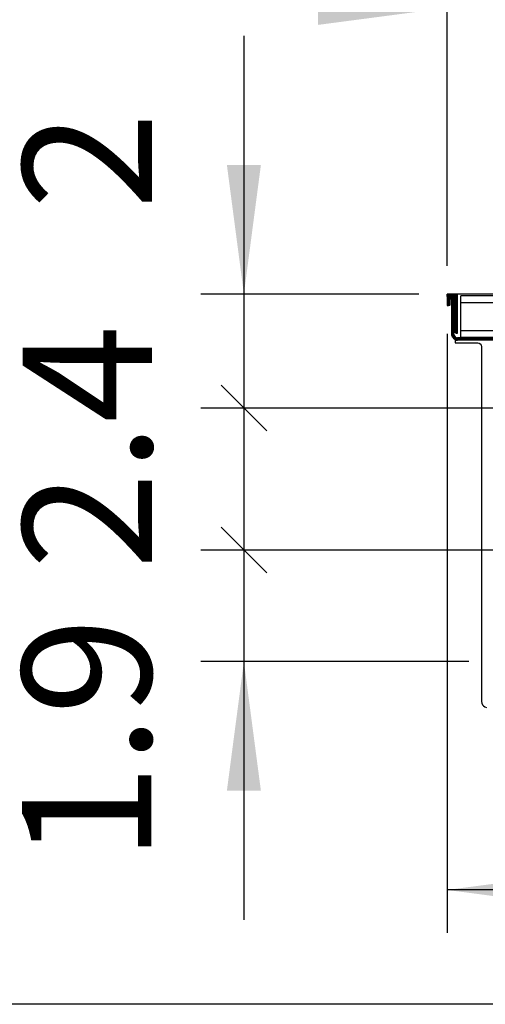
# Model space of a CAD drawing. Units: millimetres. Extents: x 3059 to 14493, y -26201 to -18748.
# Drawn here: x 5475 to 5678, y -26049 to -25620 of the extents above; entities that cross this region are included whole.
import ezdxf

# ---------------------------------------------------------------- set-up
doc = ezdxf.new("R2010")
doc.units = ezdxf.units.MM
doc.layers.add('1', color=7, linetype='Continuous')
doc.styles.add('CONVERTER_18', font='txt.shx', dxfattribs={"width": 0.9})
doc.dimstyles.new('ME10_DIM_48', dxfattribs={"dimtxt": 56.25, "dimasz": 28.125, "dimexe": 18.75, "dimexo": 12.49999999999999, "dimgap": 22.5, "dimtad": 1, "dimdec": 1, "dimlfac": 0.03937007874015748, "dimdsep": 46, "dimtxsty": 'CONVERTER_18', "dimblk2": 'OBLIQUE', "dimsah": 1, "dimcen": 0.09, "dimclrd": 6, "dimclre": 6, "dimclrt": 3, "dimadec": 0, "dimazin": 0, "dimtfac": 1, "dimtdec": 4, "dimtix": 1, "dimtmove": 0, "dimatfit": 3, "dimfxl": 1, "dimtolj": 1, "dimtzin": 0, "dimarcsym": 0})
doc.dimstyles.new('ME10_DIM_49', dxfattribs={"dimtxt": 56.25, "dimasz": 56.25, "dimexe": 18.75, "dimexo": 12.49999999999999, "dimgap": 22.5, "dimtad": 1, "dimdec": 1, "dimlfac": 0.03937007874015748, "dimdsep": 46, "dimtxsty": 'CONVERTER_18', "dimblk1": 'NONE', "dimblk2": 'NONE', "dimsah": 1, "dimcen": 0.09, "dimclrd": 6, "dimclre": 6, "dimclrt": 3, "dimadec": 0, "dimazin": 0, "dimtfac": 1, "dimtdec": 4, "dimtix": 1, "dimtmove": 0, "dimatfit": 3, "dimfxl": 1, "dimtolj": 1, "dimtzin": 0, "dimarcsym": 0})
doc.dimstyles.new('ME10_DIM_52', dxfattribs={"dimtxt": 56.25, "dimasz": 56.25, "dimexe": 18.75, "dimexo": 12.49999999999999, "dimgap": 22.5, "dimtad": 1, "dimdec": 1, "dimlfac": 0.03937007874015748, "dimdsep": 46, "dimtxsty": 'CONVERTER_18', "dimsah": 1, "dimcen": 0.09, "dimclrd": 6, "dimclre": 6, "dimclrt": 3, "dimadec": 0, "dimazin": 0, "dimtfac": 1, "dimtdec": 4, "dimtix": 1, "dimtmove": 0, "dimatfit": 3, "dimfxl": 1, "dimtolj": 1, "dimtzin": 0, "dimarcsym": 0})
doc.dimstyles.new('ME10_DIM_53', dxfattribs={"dimtxt": 56.25, "dimasz": 28.125, "dimexe": 18.75, "dimexo": 12.49999999999999, "dimgap": 22.5, "dimtad": 1, "dimdec": 1, "dimlfac": 0.03937007874015748, "dimdsep": 46, "dimtxsty": 'CONVERTER_18', "dimblk2": 'OBLIQUE', "dimsah": 1, "dimcen": 0.09, "dimclrd": 6, "dimclre": 6, "dimclrt": 3, "dimadec": 0, "dimazin": 0, "dimtfac": 1, "dimtdec": 4, "dimtix": 1, "dimtmove": 0, "dimatfit": 3, "dimfxl": 1, "dimtolj": 1, "dimtzin": 0, "dimarcsym": 0})
doc.dimstyles.new('ME10_DIM_54', dxfattribs={"dimtxt": 56.25, "dimasz": 56.25, "dimexe": 18.75, "dimexo": 12.49999999999999, "dimgap": 22.5, "dimtad": 1, "dimdec": 1, "dimlfac": 0.03937007874015748, "dimdsep": 46, "dimtxsty": 'CONVERTER_18', "dimblk1": 'OBLIQUE', "dimsah": 1, "dimcen": 0.09, "dimclrd": 6, "dimclre": 6, "dimclrt": 3, "dimadec": 0, "dimazin": 0, "dimtfac": 1, "dimtdec": 4, "dimtix": 1, "dimtmove": 0, "dimatfit": 3, "dimfxl": 1, "dimtolj": 1, "dimtzin": 0, "dimarcsym": 0})
pattern_1 = [(44.99999999999999, (-5761.715684190889, 1593.339604308307), (-0.01414213562373095, 2.220446049250313e-18), [])]

# ---------------------------------------------------------------- blocks, each defined once
blk = doc.blocks.new('_tb_frame_A3QV', base_point=(699.3376831888855, -1427.77671627447))
at = {"layer": '1', "color": 7, "linetype": 'Continuous'}
blk.add_line((1094.337683188885, -1427.77671627447), (699.3376831888855, -1427.77671627447), dxfattribs=at)
blk = doc.blocks.new('*D43')
at = {"layer": '1', "color": 6}
blk.add_line((5563.128552287196, -25841.08360269311), (5583.015930508068, -25860.97098091397), dxfattribs=at)
at = {"layer": '1', "color": 6, "linetype": 'Continuous'}
for p, q in [((5748.360581847979, -25851.02729180354), (5554.322241397632, -25851.02729180354)), ((5573.072241397632, -25851.02729180354), (5573.072241397632, -25899.56664935117)), ((5671.064807791345, -25899.56664935117), (5554.322241397632, -25899.56664935117)), ((5573.072241397632, -25899.56664935117), (5573.072241397632, -26012.06664935117))]:
    blk.add_line(p, q, dxfattribs=at)
at = {"layer": '1', "color": 6}
blk.add_solid([(5580.477694386923, -25955.81664935117), (5565.666788408341, -25955.81664935117), (5573.072241397632, -25899.56664935117)], dxfattribs=at)
at = {"layer": '1', "color": 3, "insert": (5550.286708402708, -25986.78139592191), "char_height": 56.25, "attachment_point": 7, "rotation": 90, "line_spacing_factor": 0.4545454545454545, "style": 'CONVERTER_18'}
blk.add_mtext('1.9', dxfattribs=at)
blk = doc.blocks.new('_Oblique')
at = {"color": 0, "linetype": 'ByBlock', "lineweight": -2}
blk.add_line((-0.5, -0.5), (0.5, 0.5), dxfattribs=at)
blk = doc.blocks.new('*D44')
at = {"layer": '1', "color": 6, "linetype": 'Continuous'}
for p, q in [((5724.769511641827, -25789.22028703038), (5554.322241397631, -25789.22028703038)), ((5573.072241397631, -25789.22028703038), (5573.072241397631, -25851.02729180354)), ((5748.360581847979, -25851.02729180354), (5554.322241397631, -25851.02729180354))]:
    blk.add_line(p, q, dxfattribs=at)
at = {"layer": '1', "color": 3, "insert": (5550.572241397631, -25859.52471107595), "char_height": 56.25, "attachment_point": 7, "rotation": 90, "line_spacing_factor": 0.4545454545454545, "style": 'CONVERTER_18'}
blk.add_mtext('2.4', dxfattribs=at)
blk = doc.blocks.new('_None')
blk = doc.blocks.new('*D47')
at = {"layer": '1', "color": 6, "linetype": 'Continuous'}
for p, q in [((5661.564807791257, -25756.86664934893), (5661.564807791257, -26017.79391853827)), ((6050.564805508688, -25922.06664933575), (6050.564805508688, -26017.79391853827)), ((6050.564805508688, -25999.04391853827), (5661.564807791257, -25999.04391853827))]:
    blk.add_line(p, q, dxfattribs=at)
at = {"layer": '1', "color": 6}
for points in [[(5717.814807791257, -25991.63846554897), (5717.814807791257, -26006.44937152756), (5661.564807791257, -25999.04391853827)], [(5994.314805508688, -26006.44937152756), (5994.314805508688, -25991.63846554897), (6050.564805508688, -25999.04391853827)]]:
    blk.add_solid(points, dxfattribs=at)
at = {"layer": '1', "color": 3, "insert": (5802.147755958736, -25976.25838554334), "char_height": 56.25, "attachment_point": 7, "rotation": 0.00013888888888888892, "line_spacing_factor": 0.4545454545454545, "style": 'CONVERTER_18'}
blk.add_mtext('15.3', dxfattribs=at)
blk = doc.blocks.new('*D48')
at = {"layer": '1', "color": 6, "linetype": 'Continuous'}
for p, q in [((5661.564807791257, -25727.26664934901), (5661.564807791257, -25596.15508864166)), ((5748.149816988111, -25669.92625379128), (5748.149816988111, -25596.15508864166)), ((5661.564807791257, -25614.90508864166), (5546.168997204534, -25614.90508864166)), ((5748.149816988111, -25614.90508864166), (5661.564807791257, -25614.90508864166)), ((5748.149816988111, -25765.8399816843), (5748.149816988111, -25708.76664181308))]:
    blk.add_line(p, q, dxfattribs=at)
at = {"layer": '1', "color": 6}
blk.add_line((5758.093506098547, -25604.96139953122), (5738.206127877675, -25624.84877775209), dxfattribs=at)
blk.add_solid([(5605.314807791257, -25622.31054163095), (5605.314807791257, -25607.49963565237), (5661.564807791257, -25614.90508864166)], dxfattribs=at)
at = {"layer": '1', "color": 3, "insert": (5546.168997204534, -25592.11955564674), "char_height": 56.25, "attachment_point": 7, "rotation": 0.00013888888888888892, "line_spacing_factor": 0.4545454545454545, "style": 'CONVERTER_18'}
blk.add_mtext('3.4', dxfattribs=at)
blk = doc.blocks.new('*D49')
at = {"layer": '1', "color": 6, "linetype": 'Continuous'}
for p, q in [((5573.072241397631, -25627.06664934898), (5573.072241397631, -25739.56664934898)), ((5649.26480779124, -25739.56664934898), (5554.322241397631, -25739.56664934898)), ((5573.072241397631, -25739.56664934898), (5573.072241397631, -25789.22028703037)), ((5717.769515391812, -25789.22028703037), (5554.322241397631, -25789.22028703037)), ((5724.76951164182, -25789.22028703037), (5714.455447655377, -25789.22028703037))]:
    blk.add_line(p, q, dxfattribs=at)
at = {"layer": '1', "color": 6}
blk.add_line((5583.015930508067, -25799.16397614081), (5563.128552287195, -25779.27659791994), dxfattribs=at)
blk.add_solid([(5565.66678840834, -25683.31664934898), (5580.477694386922, -25683.31664934898), (5573.072241397631, -25739.56664934898)], dxfattribs=at)
at = {"layer": '1', "color": 3, "insert": (5550.572241397631, -25702.74047928549), "char_height": 56.25, "attachment_point": 7, "rotation": 90, "line_spacing_factor": 0.4545454545454545, "style": 'CONVERTER_18'}
blk.add_mtext('2', dxfattribs=at)

msp = doc.modelspace()

# ---------------------------------------------------------------- hatches: boundary and pattern name
at = {"layer": '1', "linetype": 'Continuous'}
h = msp.add_hatch(dxfattribs=at)
h.set_pattern_fill('CUSTOM9', color=6, scale=0.009999999999999998, angle=44.99999999999999, pattern_type=2)
h.set_pattern_definition(pattern_1)
edge = h.paths.add_edge_path()
edge.add_arc((5661.76480779124, -25739.76664934901), 0.2000000000298314, 90, 180)
edge.add_line((5661.564807791257, -25739.76664934901), (5661.564807791257, -25744.36664934893))
edge.add_arc((5661.76480779124, -25744.36664934893), 0.1999999999825377, 180, 270)
edge.add_line((5661.76480779124, -25744.56664934894), (5662.164807791234, -25744.56664934894))
edge.add_arc((5662.164807791234, -25743.76664934907), 0.7999999998719431, 270, 360)
edge.add_line((5662.964807791237, -25743.76664934907), (5662.964807791237, -25741.56664934898))
edge.add_line((5662.964807791237, -25741.56664934898), (5663.564809579368, -25741.56664934898))
edge.add_line((5663.564809579368, -25741.56664934898), (5664.564802426752, -25741.56664934898))
edge.add_line((5664.564802426752, -25741.56664934898), (5664.664807791205, -25741.56664934898))
edge.add_line((5664.664807791205, -25741.56664934898), (5664.664807791205, -25755.76664934893))
edge.add_arc((5665.464807791208, -25755.76664934893), 0.8000000000029104, 180, 270)
edge.add_line((5665.464807791208, -25756.56664934894), (5665.964807791208, -25756.56664934894))
edge.add_arc((5665.964807791208, -25756.36664934881), 0.2000000001316948, 270, 360)
edge.add_line((5666.164807791191, -25756.36664934881), (5666.164807791191, -25739.76664934901))
edge.add_arc((5665.964807791208, -25739.76664934901), 0.1999999999834472, 0, 90)
edge.add_line((5665.964807791208, -25739.56664934898), (5661.76480779124, -25739.56664934898))
h = msp.add_hatch(dxfattribs=at)
h.set_pattern_fill('CUSTOM1', color=6, scale=0.009999999999999998, angle=44.99999999999999, pattern_type=2)
h.set_pattern_definition(pattern_1)
edge = h.paths.add_edge_path()
edge.add_arc((5666.164807791467, -25756.96664934912), 2.599999999976717, 180, 270)
edge.add_line((5666.164807791467, -25759.56664934905), (5695.964807791455, -25759.56664934905))
edge.add_arc((5695.964807791412, -25761.16664934907), 1.600000000020373, 0, 89.99999999843669, ccw=False)
edge.add_line((5697.564807791432, -25761.16664934907), (5697.56480779149, -25808.13990653572))
edge.add_line((5697.56480779149, -25808.13990653572), (5698.564807791418, -25808.13990653572))
edge.add_line((5698.564807791418, -25808.13990653572), (5698.564807791418, -25761.16664934907))
edge.add_arc((5695.964807791412, -25761.16664934907), 2.60000000000673, 0, 90.00000000096203)
edge.add_line((5695.964807791368, -25758.56664934906), (5695.375861728136, -25758.56664934906))
edge.add_line((5695.375861728136, -25758.56664934906), (5666.566073421791, -25758.56664934906))
edge.add_line((5666.566073421791, -25758.56664934906), (5666.164807791467, -25758.56664934906))
edge.add_arc((5666.164807791467, -25756.96664934912), 1.599999999962165, 180, 270, ccw=False)
edge.add_line((5664.564807791505, -25756.96664934912), (5664.564807791505, -25741.56664934918))
edge.add_line((5664.564807791505, -25741.56664934918), (5664.564802426752, -25741.56664934898))
edge.add_line((5664.564802426752, -25741.56664934898), (5663.564809579368, -25741.56664934898))
edge.add_line((5663.564809579368, -25741.56664934898), (5663.564807791461, -25741.6907894061))
edge.add_line((5663.564807791461, -25741.6907894061), (5663.56480779149, -25756.96664934912))

# ---------------------------------------------------------------- linework, layer by layer
at = {"color": 6, "linetype": 'Continuous'}
for p, q in [((5661.564807791257, -25739.76664934901), (5661.564807791257, -25744.36664934893)), ((5665.964807791208, -25739.56664934898), (5661.76480779124, -25739.56664934898)), ((5666.164807791191, -25756.36664934881), (5666.164807791191, -25739.76664934901)), ((5965.564807788376, -25740.31664934812), (5667.564807791199, -25740.31664934812)), ((5667.564807791199, -25758.31664934798), (5667.564807791199, -25740.31664934812)), ((5661.76480779124, -25744.56664934894), (5662.164807791234, -25744.56664934894)), ((5662.964807791237, -25743.76664934907), (5662.964807791237, -25741.56664934898)), ((5662.964807791237, -25741.56664934898), (5663.564809579368, -25741.56664934898)), ((5663.56480779149, -25756.96664934912), (5663.564807791461, -25741.56664934918)), ((5664.564807791505, -25741.56664934918), (5663.564807791461, -25741.56664934918)), ((5663.564809579368, -25741.56664934898), (5664.564802426752, -25741.56664934898)), ((5664.564802426752, -25741.56664934898), (5664.664807791205, -25741.56664934898)), ((5664.564807791505, -25756.96664934912), (5664.564807791505, -25741.56664934918)), ((5664.664807791205, -25741.56664934898), (5664.664807791205, -25755.76664934893)), ((5667.564807791199, -25743.21381368876), (5965.564807788376, -25743.21381368876)), ((5665.464807791208, -25756.56664934894), (5665.964807791208, -25756.56664934894)), ((5695.964807791455, -25758.56664934906), (5666.164807791467, -25758.56664934906)), ((5667.564807791199, -25755.41948500734), (5965.564807788376, -25755.41948500734)), ((5667.564807791199, -25758.31664934798), (5965.564807788376, -25758.31664934798)), ((5695.964807791455, -25759.56664934905), (5666.164807791467, -25759.56664934905))]:
    msp.add_line(p, q, dxfattribs=at)
at = {"color": 1, "linetype": 'Continuous'}
msp.add_line((5696.124600565579, -25739.56664934945), (5666.164807791191, -25739.56664934945), dxfattribs=at)
at = {"color": 6, "linetype": 'Continuous'}
for centre, radius, start, end in [((5661.76480779124, -25739.76664934901), 0.2000000000298314, 90, 180), ((5665.964807791208, -25739.76664934901), 0.1999999999834472, 0, 90), ((5661.76480779124, -25744.36664934893), 0.1999999999825377, 180, 270), ((5662.164807791234, -25743.76664934907), 0.7999999998719431, 270, 0), ((5666.164807791467, -25756.96664934912), 2.599999999976717, 180, 270), ((5666.164807791467, -25756.96664934912), 1.599999999962165, 180, 270), ((5665.464807791208, -25755.76664934893), 0.8000000000029104, 180, 270), ((5665.964807791208, -25756.36664934881), 0.2000000001316948, 270, 0)]:
    msp.add_arc(centre, radius, start, end, dxfattribs=at)
at = {"layer": '1', "color": 3, "linetype": 'Continuous'}
for p, q in [((5666.159423188505, -25759.81664936355), (5665.064805531578, -25759.81664936355)), ((5665.064805531578, -25759.81664936355), (5665.064805531578, -25760.81664936339)), ((5665.064805531578, -25760.81664936339), (5674.564805530064, -25760.81664936339)), ((5666.164805530987, -25759.56664936365), (5666.159423188505, -25759.81664936355)), ((5674.564805530064, -25760.81664936339), (5674.964805529986, -25760.81664936339)), ((5674.964805529986, -25760.81664936339), (5675.584445914335, -25760.94150672826)), ((5675.584445914335, -25760.94150672826), (5676.033229415169, -25761.22565381286)), ((5676.033229415169, -25761.22565381286), (5676.408629104315, -25761.727176024)), ((5676.408629104315, -25761.727176024), (5676.408629543186, -25761.72717694304)), ((5676.408629543186, -25761.72717694304), (5676.564805529744, -25762.41664936314)), ((5676.564805529744, -25762.41664936314), (5676.564805529744, -25762.81664936307)), ((5676.564805529744, -25762.81664936307), (5676.564805529744, -25916.96664933837)), ((5676.564805529744, -25916.96664933837), (5676.677239495528, -25917.72296621988)), ((5676.677239495528, -25917.72296621988), (5676.995478659077, -25918.39983492574)), ((5676.995478659077, -25918.39983492574), (5677.41006496129, -25918.88521274277)), ((5677.41006496129, -25918.88521274277), (5677.968513850481, -25919.27508738538)), ((5677.968513850481, -25919.27508738538), (5678.703698741165, -25919.52543430936))]:
    msp.add_line(p, q, dxfattribs=at)

# ---------------------------------------------------------------- block references
at = {"xscale": 25, "yscale": 25, "zscale": 25}
msp.add_blockref('_tb_frame_A3QV', (3284.387544931556, -26048.85116091337), dxfattribs=at)

# ---------------------------------------------------------------- dimensions: what is measured, and where the dimension line sits
at = {"layer": '1'}
for base, p1, p2, dimstyle, picture, middle in [((5748.149816988111, -25614.90508864166), (5661.564807791257, -25739.76664934901), (5748.149816988118, -25778.33998168431), 'ME10_DIM_53', '*D48', (5585.569918863521, -25570.99011402237)), ((6050.564805508688, -25999.04391853827), (5661.564807791257, -25744.36664934893), (6050.564805508688, -25909.56664933575), 'ME10_DIM_52', '*D47', (5856.06480664998, -25955.12894391898))]:
    dim = msp.add_linear_dim(base=base, p1=p1, p2=p2, dimstyle=dimstyle, dxfattribs=at)
    dim.commit()
    dim.dimension.update_dxf_attribs({"geometry": picture, "text_midpoint": middle, "text_rotation": 0.0001388888888888889})
for base, p1, p2, dimstyle, picture, middle in [((5573.072241397631, -25739.56664934898), (5737.269511641827, -25789.22028703038), (5661.76480779124, -25739.56664934898), 'ME10_DIM_54', '*D49', (5529.300033275804, -25689.39082490761)), ((5573.072241397631, -25789.22028703038), (5760.860581847979, -25851.02729180354), (5737.269511641827, -25789.22028703038), 'ME10_DIM_49', '*D44', (5529.300033275804, -25820.12378941696)), ((5573.072241397632, -25851.02729180354), (5683.564807791345, -25899.56664935117), (5760.860581847979, -25851.02729180354), 'ME10_DIM_48', '*D43', (5529.157266778342, -25948.15812403251))]:
    dim = msp.add_linear_dim(base=base, p1=p1, p2=p2, angle=90, dimstyle=dimstyle, dxfattribs=at)
    dim.commit()
    dim.dimension.update_dxf_attribs({"geometry": picture, "text_midpoint": middle, "text_rotation": 90})

doc.saveas('drawing.dxf')
